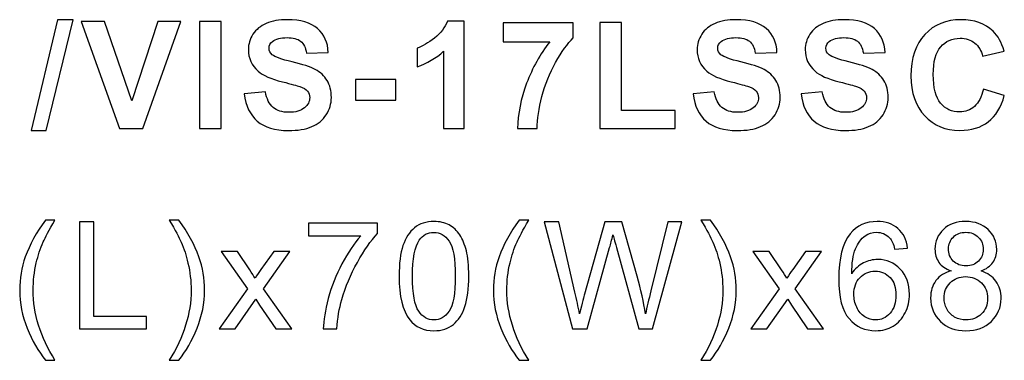
# Model space of a CAD drawing. Units: centimetres. Extents: x -232 to 75, y -95 to 95.
# Drawn here: x -2 to 10, y -48 to -44 of the extents above; entities that cross this region are included whole.
import ezdxf

# ---------------------------------------------------------------- set-up
doc = ezdxf.new("R2010")
doc.units = ezdxf.units.CM
doc.header["$MEASUREMENT"] = 0
doc.layers.add('layer 1', color=7, linetype='Continuous')

msp = doc.modelspace()

# ---------------------------------------------------------------- linework, layer by layer
at = {"layer": 'layer 1', "color": 250}
for points, knots in [([(-1.83189, -45.26041), (-1.83189, -45.26041), (-1.51792, -43.95513), (-1.51792, -43.95513), (-1.51792, -43.95513), (-1.51792, -43.95513), (-1.33623, -43.95513), (-1.33623, -43.95513), (-1.33623, -43.95513), (-1.33623, -43.95513), (-1.65197, -45.26041), (-1.65197, -45.26041), (-1.65197, -45.26041), (-1.65197, -45.26041), (-1.83189, -45.26041), (-1.83189, -45.26041)], [0, 0, 0, 0, 0.2, 0.2, 0.2, 0.2, 0.4, 0.4, 0.4, 0.4, 0.6, 0.6, 0.6, 0.6, 1, 1, 1, 1]), ([(-0.78843, -45.23924), (-0.78843, -45.23924), (-1.24028, -43.97629), (-1.24028, -43.97629), (-1.24028, -43.97629), (-1.24028, -43.97629), (-0.96394, -43.97629), (-0.96394, -43.97629), (-0.96394, -43.97629), (-0.96394, -43.97629), (-0.6432, -44.91116), (-0.6432, -44.91116), (-0.6432, -44.91116), (-0.6432, -44.91116), (-0.3354, -43.97629), (-0.3354, -43.97629), (-0.3354, -43.97629), (-0.3354, -43.97629), (-0.06377, -43.97629), (-0.06377, -43.97629), (-0.06377, -43.97629), (-0.06377, -43.97629), (-0.51297, -45.23924), (-0.51297, -45.23924), (-0.51297, -45.23924), (-0.51297, -45.23924), (-0.78843, -45.23924), (-0.78843, -45.23924)], [0, 0, 0, 0, 0.125, 0.125, 0.125, 0.125, 0.25, 0.25, 0.25, 0.25, 0.375, 0.375, 0.375, 0.375, 0.5, 0.5, 0.5, 0.5, 0.625, 0.625, 0.625, 0.625, 0.75, 0.75, 0.75, 0.75, 1, 1, 1, 1]), ([(0.15418, -45.23924), (0.15418, -45.23924), (0.15418, -43.97629), (0.15418, -43.97629), (0.15418, -43.97629), (0.15418, -43.97629), (0.40995, -43.97629), (0.40995, -43.97629), (0.40995, -43.97629), (0.40995, -43.97629), (0.40995, -45.23924), (0.40995, -45.23924), (0.40995, -45.23924), (0.40995, -45.23924), (0.15418, -45.23924), (0.15418, -45.23924)], [0, 0, 0, 0, 0.2, 0.2, 0.2, 0.2, 0.4, 0.4, 0.4, 0.4, 0.6, 0.6, 0.6, 0.6, 1, 1, 1, 1]), ([(0.68406, -44.83002), (0.68406, -44.83002), (0.93276, -44.80532), (0.93276, -44.80532), (0.93276, -44.80532), (0.94776, -44.88852), (0.97774, -44.94937), (1.02331, -44.98847), (1.02331, -44.98847), (1.06888, -45.02757), (1.13032, -45.04698), (1.20764, -45.04698), (1.20764, -45.04698), (1.28936, -45.04698), (1.3511, -45.02963), (1.39255, -44.99494), (1.39255, -44.99494), (1.434, -44.96025), (1.45488, -44.91968), (1.45488, -44.87323), (1.45488, -44.87323), (1.45488, -44.84325), (1.44606, -44.81796), (1.42871, -44.7968), (1.42871, -44.7968), (1.41137, -44.77592), (1.38079, -44.7577), (1.33728, -44.74241), (1.33728, -44.74241), (1.30759, -44.73183), (1.23998, -44.7136), (1.13414, -44.68714), (1.13414, -44.68714), (0.99803, -44.65304), (0.90248, -44.6113), (0.84751, -44.56161), (0.84751, -44.56161), (0.77019, -44.49194), (0.73168, -44.40698), (0.73168, -44.30673), (0.73168, -44.30673), (0.73168, -44.24235), (0.74991, -44.18179), (0.78607, -44.12564), (0.78607, -44.12564), (0.82252, -44.06949), (0.87485, -44.02686), (0.94335, -43.99746), (0.94335, -43.99746), (1.01185, -43.96806), (1.09416, -43.95336), (1.19117, -43.95336), (1.19117, -43.95336), (1.34904, -43.95336), (1.46811, -43.98835), (1.54777, -44.05861), (1.54777, -44.05861), (1.62774, -44.12887), (1.66948, -44.22236), (1.6736, -44.33966), (1.6736, -44.33966), (1.6736, -44.33966), (1.41783, -44.34848), (1.41783, -44.34848), (1.41783, -44.34848), (1.40696, -44.28321), (1.38373, -44.23647), (1.34816, -44.20795), (1.34816, -44.20795), (1.31259, -44.17944), (1.25908, -44.16503), (1.18794, -44.16503), (1.18794, -44.16503), (1.11445, -44.16503), (1.05682, -44.18032), (1.01537, -44.21089), (1.01537, -44.21089), (0.98862, -44.23059), (0.9751, -44.25675), (0.9751, -44.28968), (0.9751, -44.28968), (0.9751, -44.31967), (0.98774, -44.34524), (1.01302, -44.36641), (1.01302, -44.36641), (1.04507, -44.39375), (1.12297, -44.42197), (1.24674, -44.45137), (1.24674, -44.45137), (1.3705, -44.48047), (1.46193, -44.51105), (1.52102, -44.54221), (1.52102, -44.54221), (1.58041, -44.57367), (1.62686, -44.61629), (1.66037, -44.67068), (1.66037, -44.67068), (1.69388, -44.72507), (1.71064, -44.79209), (1.71064, -44.87176), (1.71064, -44.87176), (1.71064, -44.94408), (1.69065, -45.01199), (1.65037, -45.0752), (1.65037, -45.0752), (1.6101, -45.1384), (1.55336, -45.18544), (1.47986, -45.21602), (1.47986, -45.21602), (1.40637, -45.24688), (1.31465, -45.26217), (1.20499, -45.26217), (1.20499, -45.26217), (1.04536, -45.26217), (0.92277, -45.22542), (0.83722, -45.15163), (0.83722, -45.15163), (0.75167, -45.07814), (0.70081, -44.97083), (0.68406, -44.83002)], [0, 0, 0, 0, 0.03225806, 0.03225806, 0.03225806, 0.03225806, 0.06451613, 0.06451613, 0.06451613, 0.06451613, 0.09677419, 0.09677419, 0.09677419, 0.09677419, 0.12903226, 0.12903226, 0.12903226, 0.12903226, 0.16129032, 0.16129032, 0.16129032, 0.16129032, 0.19354839, 0.19354839, 0.19354839, 0.19354839, 0.22580645, 0.22580645, 0.22580645, 0.22580645, 0.25806452, 0.25806452, 0.25806452, 0.25806452, 0.29032258, 0.29032258, 0.29032258, 0.29032258, 0.32258065, 0.32258065, 0.32258065, 0.32258065, 0.35483871, 0.35483871, 0.35483871, 0.35483871, 0.38709677, 0.38709677, 0.38709677, 0.38709677, 0.41935484, 0.41935484, 0.41935484, 0.41935484, 0.4516129, 0.4516129, 0.4516129, 0.4516129, 0.48387097, 0.48387097, 0.48387097, 0.48387097, 0.51612903, 0.51612903, 0.51612903, 0.51612903, 0.5483871, 0.5483871, 0.5483871, 0.5483871, 0.58064516, 0.58064516, 0.58064516, 0.58064516, 0.61290323, 0.61290323, 0.61290323, 0.61290323, 0.64516129, 0.64516129, 0.64516129, 0.64516129, 0.67741935, 0.67741935, 0.67741935, 0.67741935, 0.70967742, 0.70967742, 0.70967742, 0.70967742, 0.74193548, 0.74193548, 0.74193548, 0.74193548, 0.77419355, 0.77419355, 0.77419355, 0.77419355, 0.80645161, 0.80645161, 0.80645161, 0.80645161, 0.83870968, 0.83870968, 0.83870968, 0.83870968, 0.87096774, 0.87096774, 0.87096774, 0.87096774, 0.90322581, 0.90322581, 0.90322581, 0.90322581, 0.93548387, 0.93548387, 0.93548387, 0.93548387, 1, 1, 1, 1]), ([(3.27544, -45.23924), (3.27544, -45.23924), (3.03379, -45.23924), (3.03379, -45.23924), (3.03379, -45.23924), (3.03379, -45.23924), (3.03379, -44.32496), (3.03379, -44.32496), (3.03379, -44.32496), (2.94559, -44.40786), (2.84152, -44.4693), (2.72158, -44.50899), (2.72158, -44.50899), (2.72158, -44.50899), (2.72158, -44.2885), (2.72158, -44.2885), (2.72158, -44.2885), (2.78478, -44.26792), (2.85328, -44.22883), (2.92707, -44.17091), (2.92707, -44.17091), (3.00115, -44.11329), (3.05172, -44.04597), (3.07935, -43.96924), (3.07935, -43.96924), (3.07935, -43.96924), (3.27544, -43.96924), (3.27544, -43.96924), (3.27544, -43.96924), (3.27544, -43.96924), (3.27544, -45.23924), (3.27544, -45.23924)], [0, 0, 0, 0, 0.11111111, 0.11111111, 0.11111111, 0.11111111, 0.22222222, 0.22222222, 0.22222222, 0.22222222, 0.33333333, 0.33333333, 0.33333333, 0.33333333, 0.44444444, 0.44444444, 0.44444444, 0.44444444, 0.55555556, 0.55555556, 0.55555556, 0.55555556, 0.66666667, 0.66666667, 0.66666667, 0.66666667, 0.77777778, 0.77777778, 0.77777778, 0.77777778, 1, 1, 1, 1]), ([(3.73534, -44.21618), (3.73534, -44.21618), (3.73534, -43.99217), (3.73534, -43.99217), (3.73534, -43.99217), (3.73534, -43.99217), (4.56437, -43.99217), (4.56437, -43.99217), (4.56437, -43.99217), (4.56437, -43.99217), (4.56437, -44.16856), (4.56437, -44.16856), (4.56437, -44.16856), (4.49587, -44.23588), (4.42649, -44.33231), (4.35564, -44.45813), (4.35564, -44.45813), (4.28509, -44.58395), (4.231, -44.71772), (4.19395, -44.85942), (4.19395, -44.85942), (4.15691, -45.00111), (4.13869, -45.12782), (4.13927, -45.23924), (4.13927, -45.23924), (4.13927, -45.23924), (3.90644, -45.23924), (3.90644, -45.23924), (3.90644, -45.23924), (3.91056, -45.06432), (3.94642, -44.88587), (4.01433, -44.7039), (4.01433, -44.7039), (4.08254, -44.52222), (4.17308, -44.35935), (4.28685, -44.21618), (4.28685, -44.21618), (4.28685, -44.21618), (3.73534, -44.21618), (3.73534, -44.21618)], [0, 0, 0, 0, 0.09090909, 0.09090909, 0.09090909, 0.09090909, 0.18181818, 0.18181818, 0.18181818, 0.18181818, 0.27272727, 0.27272727, 0.27272727, 0.27272727, 0.36363636, 0.36363636, 0.36363636, 0.36363636, 0.45454545, 0.45454545, 0.45454545, 0.45454545, 0.54545455, 0.54545455, 0.54545455, 0.54545455, 0.63636364, 0.63636364, 0.63636364, 0.63636364, 0.72727273, 0.72727273, 0.72727273, 0.72727273, 0.81818182, 0.81818182, 0.81818182, 0.81818182, 1, 1, 1, 1]), ([(4.87611, -45.23924), (4.87611, -45.23924), (4.87611, -43.98688), (4.87611, -43.98688), (4.87611, -43.98688), (4.87611, -43.98688), (5.13187, -43.98688), (5.13187, -43.98688), (5.13187, -43.98688), (5.13187, -43.98688), (5.13187, -45.02581), (5.13187, -45.02581), (5.13187, -45.02581), (5.13187, -45.02581), (5.76511, -45.02581), (5.76511, -45.02581), (5.76511, -45.02581), (5.76511, -45.02581), (5.76511, -45.23924), (5.76511, -45.23924), (5.76511, -45.23924), (5.76511, -45.23924), (4.87611, -45.23924), (4.87611, -45.23924)], [0, 0, 0, 0, 0.14285714, 0.14285714, 0.14285714, 0.14285714, 0.28571429, 0.28571429, 0.28571429, 0.28571429, 0.42857143, 0.42857143, 0.42857143, 0.42857143, 0.57142857, 0.57142857, 0.57142857, 0.57142857, 0.71428571, 0.71428571, 0.71428571, 0.71428571, 1, 1, 1, 1]), ([(5.97748, -44.83002), (5.97748, -44.83002), (6.22618, -44.80532), (6.22618, -44.80532), (6.22618, -44.80532), (6.24118, -44.88852), (6.27116, -44.94937), (6.31673, -44.98847), (6.31673, -44.98847), (6.3623, -45.02757), (6.42374, -45.04698), (6.50106, -45.04698), (6.50106, -45.04698), (6.58278, -45.04698), (6.64452, -45.02963), (6.68597, -44.99494), (6.68597, -44.99494), (6.72742, -44.96025), (6.7483, -44.91968), (6.7483, -44.87323), (6.7483, -44.87323), (6.7483, -44.84325), (6.73948, -44.81796), (6.72213, -44.7968), (6.72213, -44.7968), (6.70479, -44.77592), (6.67421, -44.7577), (6.6307, -44.74241), (6.6307, -44.74241), (6.60101, -44.73183), (6.5334, -44.7136), (6.42756, -44.68714), (6.42756, -44.68714), (6.29145, -44.65304), (6.1959, -44.6113), (6.14093, -44.56161), (6.14093, -44.56161), (6.06361, -44.49194), (6.0251, -44.40698), (6.0251, -44.30673), (6.0251, -44.30673), (6.0251, -44.24235), (6.04333, -44.18179), (6.07949, -44.12564), (6.07949, -44.12564), (6.11594, -44.06949), (6.16827, -44.02686), (6.23677, -43.99746), (6.23677, -43.99746), (6.30527, -43.96806), (6.38758, -43.95336), (6.48459, -43.95336), (6.48459, -43.95336), (6.64246, -43.95336), (6.76153, -43.98835), (6.84119, -44.05861), (6.84119, -44.05861), (6.92116, -44.12887), (6.9629, -44.22236), (6.96702, -44.33966), (6.96702, -44.33966), (6.96702, -44.33966), (6.71125, -44.34848), (6.71125, -44.34848), (6.71125, -44.34848), (6.70038, -44.28321), (6.67715, -44.23647), (6.64158, -44.20795), (6.64158, -44.20795), (6.60601, -44.17944), (6.5525, -44.16503), (6.48136, -44.16503), (6.48136, -44.16503), (6.40787, -44.16503), (6.35024, -44.18032), (6.30879, -44.21089), (6.30879, -44.21089), (6.28204, -44.23059), (6.26852, -44.25675), (6.26852, -44.28968), (6.26852, -44.28968), (6.26852, -44.31967), (6.28116, -44.34524), (6.30644, -44.36641), (6.30644, -44.36641), (6.33849, -44.39375), (6.41639, -44.42197), (6.54016, -44.45137), (6.54016, -44.45137), (6.66392, -44.48047), (6.75535, -44.51105), (6.81444, -44.54221), (6.81444, -44.54221), (6.87383, -44.57367), (6.92028, -44.61629), (6.95379, -44.67068), (6.95379, -44.67068), (6.9873, -44.72507), (7.00406, -44.79209), (7.00406, -44.87176), (7.00406, -44.87176), (7.00406, -44.94408), (6.98407, -45.01199), (6.94379, -45.0752), (6.94379, -45.0752), (6.90352, -45.1384), (6.84678, -45.18544), (6.77328, -45.21602), (6.77328, -45.21602), (6.69979, -45.24688), (6.60807, -45.26217), (6.49841, -45.26217), (6.49841, -45.26217), (6.33878, -45.26217), (6.21619, -45.22542), (6.13064, -45.15163), (6.13064, -45.15163), (6.04509, -45.07814), (5.99423, -44.97083), (5.97748, -44.83002)], [0, 0, 0, 0, 0.03225806, 0.03225806, 0.03225806, 0.03225806, 0.06451613, 0.06451613, 0.06451613, 0.06451613, 0.09677419, 0.09677419, 0.09677419, 0.09677419, 0.12903226, 0.12903226, 0.12903226, 0.12903226, 0.16129032, 0.16129032, 0.16129032, 0.16129032, 0.19354839, 0.19354839, 0.19354839, 0.19354839, 0.22580645, 0.22580645, 0.22580645, 0.22580645, 0.25806452, 0.25806452, 0.25806452, 0.25806452, 0.29032258, 0.29032258, 0.29032258, 0.29032258, 0.32258065, 0.32258065, 0.32258065, 0.32258065, 0.35483871, 0.35483871, 0.35483871, 0.35483871, 0.38709677, 0.38709677, 0.38709677, 0.38709677, 0.41935484, 0.41935484, 0.41935484, 0.41935484, 0.4516129, 0.4516129, 0.4516129, 0.4516129, 0.48387097, 0.48387097, 0.48387097, 0.48387097, 0.51612903, 0.51612903, 0.51612903, 0.51612903, 0.5483871, 0.5483871, 0.5483871, 0.5483871, 0.58064516, 0.58064516, 0.58064516, 0.58064516, 0.61290323, 0.61290323, 0.61290323, 0.61290323, 0.64516129, 0.64516129, 0.64516129, 0.64516129, 0.67741935, 0.67741935, 0.67741935, 0.67741935, 0.70967742, 0.70967742, 0.70967742, 0.70967742, 0.74193548, 0.74193548, 0.74193548, 0.74193548, 0.77419355, 0.77419355, 0.77419355, 0.77419355, 0.80645161, 0.80645161, 0.80645161, 0.80645161, 0.83870968, 0.83870968, 0.83870968, 0.83870968, 0.87096774, 0.87096774, 0.87096774, 0.87096774, 0.90322581, 0.90322581, 0.90322581, 0.90322581, 0.93548387, 0.93548387, 0.93548387, 0.93548387, 1, 1, 1, 1]), ([(7.252, -44.83002), (7.252, -44.83002), (7.5007, -44.80532), (7.5007, -44.80532), (7.5007, -44.80532), (7.5157, -44.88852), (7.54568, -44.94937), (7.59125, -44.98847), (7.59125, -44.98847), (7.63682, -45.02757), (7.69826, -45.04698), (7.77558, -45.04698), (7.77558, -45.04698), (7.8573, -45.04698), (7.91904, -45.02963), (7.96049, -44.99494), (7.96049, -44.99494), (8.00194, -44.96025), (8.02282, -44.91968), (8.02282, -44.87323), (8.02282, -44.87323), (8.02282, -44.84325), (8.014, -44.81796), (7.99665, -44.7968), (7.99665, -44.7968), (7.97931, -44.77592), (7.94873, -44.7577), (7.90522, -44.74241), (7.90522, -44.74241), (7.87553, -44.73183), (7.80792, -44.7136), (7.70208, -44.68714), (7.70208, -44.68714), (7.56597, -44.65304), (7.47042, -44.6113), (7.41545, -44.56161), (7.41545, -44.56161), (7.33813, -44.49194), (7.29962, -44.40698), (7.29962, -44.30673), (7.29962, -44.30673), (7.29962, -44.24235), (7.31785, -44.18179), (7.35401, -44.12564), (7.35401, -44.12564), (7.39046, -44.06949), (7.44279, -44.02686), (7.51129, -43.99746), (7.51129, -43.99746), (7.57979, -43.96806), (7.6621, -43.95336), (7.75911, -43.95336), (7.75911, -43.95336), (7.91698, -43.95336), (8.03605, -43.98835), (8.11571, -44.05861), (8.11571, -44.05861), (8.19568, -44.12887), (8.23742, -44.22236), (8.24154, -44.33966), (8.24154, -44.33966), (8.24154, -44.33966), (7.98577, -44.34848), (7.98577, -44.34848), (7.98577, -44.34848), (7.9749, -44.28321), (7.95167, -44.23647), (7.9161, -44.20795), (7.9161, -44.20795), (7.88053, -44.17944), (7.82702, -44.16503), (7.75588, -44.16503), (7.75588, -44.16503), (7.68239, -44.16503), (7.62476, -44.18032), (7.58331, -44.21089), (7.58331, -44.21089), (7.55656, -44.23059), (7.54304, -44.25675), (7.54304, -44.28968), (7.54304, -44.28968), (7.54304, -44.31967), (7.55568, -44.34524), (7.58096, -44.36641), (7.58096, -44.36641), (7.61301, -44.39375), (7.69091, -44.42197), (7.81468, -44.45137), (7.81468, -44.45137), (7.93844, -44.48047), (8.02987, -44.51105), (8.08896, -44.54221), (8.08896, -44.54221), (8.14835, -44.57367), (8.1948, -44.61629), (8.22831, -44.67068), (8.22831, -44.67068), (8.26182, -44.72507), (8.27858, -44.79209), (8.27858, -44.87176), (8.27858, -44.87176), (8.27858, -44.94408), (8.25859, -45.01199), (8.21831, -45.0752), (8.21831, -45.0752), (8.17804, -45.1384), (8.1213, -45.18544), (8.0478, -45.21602), (8.0478, -45.21602), (7.97431, -45.24688), (7.88259, -45.26217), (7.77293, -45.26217), (7.77293, -45.26217), (7.6133, -45.26217), (7.49071, -45.22542), (7.40516, -45.15163), (7.40516, -45.15163), (7.31961, -45.07814), (7.26875, -44.97083), (7.252, -44.83002)], [0, 0, 0, 0, 0.03225806, 0.03225806, 0.03225806, 0.03225806, 0.06451613, 0.06451613, 0.06451613, 0.06451613, 0.09677419, 0.09677419, 0.09677419, 0.09677419, 0.12903226, 0.12903226, 0.12903226, 0.12903226, 0.16129032, 0.16129032, 0.16129032, 0.16129032, 0.19354839, 0.19354839, 0.19354839, 0.19354839, 0.22580645, 0.22580645, 0.22580645, 0.22580645, 0.25806452, 0.25806452, 0.25806452, 0.25806452, 0.29032258, 0.29032258, 0.29032258, 0.29032258, 0.32258065, 0.32258065, 0.32258065, 0.32258065, 0.35483871, 0.35483871, 0.35483871, 0.35483871, 0.38709677, 0.38709677, 0.38709677, 0.38709677, 0.41935484, 0.41935484, 0.41935484, 0.41935484, 0.4516129, 0.4516129, 0.4516129, 0.4516129, 0.48387097, 0.48387097, 0.48387097, 0.48387097, 0.51612903, 0.51612903, 0.51612903, 0.51612903, 0.5483871, 0.5483871, 0.5483871, 0.5483871, 0.58064516, 0.58064516, 0.58064516, 0.58064516, 0.61290323, 0.61290323, 0.61290323, 0.61290323, 0.64516129, 0.64516129, 0.64516129, 0.64516129, 0.67741935, 0.67741935, 0.67741935, 0.67741935, 0.70967742, 0.70967742, 0.70967742, 0.70967742, 0.74193548, 0.74193548, 0.74193548, 0.74193548, 0.77419355, 0.77419355, 0.77419355, 0.77419355, 0.80645161, 0.80645161, 0.80645161, 0.80645161, 0.83870968, 0.83870968, 0.83870968, 0.83870968, 0.87096774, 0.87096774, 0.87096774, 0.87096774, 0.90322581, 0.90322581, 0.90322581, 0.90322581, 0.93548387, 0.93548387, 0.93548387, 0.93548387, 1, 1, 1, 1]), ([(9.40141, -44.77357), (9.40141, -44.77357), (9.64835, -44.84942), (9.64835, -44.84942), (9.64835, -44.84942), (9.61043, -44.98847), (9.54722, -45.09166), (9.45903, -45.15928), (9.45903, -45.15928), (9.37083, -45.2266), (9.25912, -45.26041), (9.12359, -45.26041), (9.12359, -45.26041), (8.95573, -45.26041), (8.81785, -45.20308), (8.70967, -45.08843), (8.70967, -45.08843), (8.60178, -44.97377), (8.54768, -44.81708), (8.54768, -44.61806), (8.54768, -44.61806), (8.54768, -44.40786), (8.60207, -44.24441), (8.71055, -44.12799), (8.71055, -44.12799), (8.81903, -44.01157), (8.9619, -43.95336), (9.13888, -43.95336), (9.13888, -43.95336), (9.29351, -43.95336), (9.41904, -43.99923), (9.51547, -44.09065), (9.51547, -44.09065), (9.57309, -44.14475), (9.61601, -44.22236), (9.64482, -44.32378), (9.64482, -44.32378), (9.64482, -44.32378), (9.39259, -44.38375), (9.39259, -44.38375), (9.39259, -44.38375), (9.37759, -44.31849), (9.34643, -44.26675), (9.2991, -44.22883), (9.2991, -44.22883), (9.25147, -44.1909), (9.19385, -44.17209), (9.12624, -44.17209), (9.12624, -44.17209), (9.03246, -44.17209), (8.95632, -44.2056), (8.89811, -44.27292), (8.89811, -44.27292), (8.83961, -44.33995), (8.8105, -44.44872), (8.8105, -44.59924), (8.8105, -44.59924), (8.8105, -44.75858), (8.83931, -44.87235), (8.89664, -44.93997), (8.89664, -44.93997), (8.95426, -45.00788), (9.02893, -45.04168), (9.12095, -45.04168), (9.12095, -45.04168), (9.18886, -45.04168), (9.24736, -45.02022), (9.29616, -44.97701), (9.29616, -44.97701), (9.34496, -44.93379), (9.38024, -44.86618), (9.40141, -44.77357)], [0, 0, 0, 0, 0.05263158, 0.05263158, 0.05263158, 0.05263158, 0.10526316, 0.10526316, 0.10526316, 0.10526316, 0.15789474, 0.15789474, 0.15789474, 0.15789474, 0.21052632, 0.21052632, 0.21052632, 0.21052632, 0.26315789, 0.26315789, 0.26315789, 0.26315789, 0.31578947, 0.31578947, 0.31578947, 0.31578947, 0.36842105, 0.36842105, 0.36842105, 0.36842105, 0.42105263, 0.42105263, 0.42105263, 0.42105263, 0.47368421, 0.47368421, 0.47368421, 0.47368421, 0.52631579, 0.52631579, 0.52631579, 0.52631579, 0.57894737, 0.57894737, 0.57894737, 0.57894737, 0.63157895, 0.63157895, 0.63157895, 0.63157895, 0.68421053, 0.68421053, 0.68421053, 0.68421053, 0.73684211, 0.73684211, 0.73684211, 0.73684211, 0.78947368, 0.78947368, 0.78947368, 0.78947368, 0.84210526, 0.84210526, 0.84210526, 0.84210526, 0.89473684, 0.89473684, 0.89473684, 0.89473684, 1, 1, 1, 1]), ([(1.99562, -44.90234), (1.99562, -44.90234), (1.99562, -44.66068), (1.99562, -44.66068), (1.99562, -44.66068), (1.99562, -44.66068), (2.47187, -44.66068), (2.47187, -44.66068), (2.47187, -44.66068), (2.47187, -44.66068), (2.47187, -44.90234), (2.47187, -44.90234), (2.47187, -44.90234), (2.47187, -44.90234), (1.99562, -44.90234), (1.99562, -44.90234)], [0, 0, 0, 0, 0.2, 0.2, 0.2, 0.2, 0.4, 0.4, 0.4, 0.4, 0.6, 0.6, 0.6, 0.6, 1, 1, 1, 1]), ([(-1.66047, -47.97433), (-1.74572, -47.86644), (-1.81804, -47.74032), (-1.87713, -47.59568), (-1.87713, -47.59568), (-1.93622, -47.45104), (-1.96562, -47.30111), (-1.96562, -47.14618), (-1.96562, -47.14618), (-1.96562, -47.00948), (-1.94357, -46.87866), (-1.89948, -46.75372), (-1.89948, -46.75372), (-1.84774, -46.60849), (-1.76807, -46.46385), (-1.66047, -46.3198), (-1.66047, -46.3198), (-1.66047, -46.3198), (-1.54934, -46.3198), (-1.54934, -46.3198), (-1.54934, -46.3198), (-1.61872, -46.43915), (-1.66488, -46.52441), (-1.68722, -46.57556), (-1.68722, -46.57556), (-1.72221, -46.65464), (-1.74984, -46.73725), (-1.76983, -46.82339), (-1.76983, -46.82339), (-1.79453, -46.93069), (-1.80687, -47.03858), (-1.80687, -47.14706), (-1.80687, -47.14706), (-1.80687, -47.42311), (-1.72103, -47.69887), (-1.54934, -47.97433), (-1.54934, -47.97433), (-1.54934, -47.97433), (-1.66047, -47.97433), (-1.66047, -47.97433)], [0, 0, 0, 0, 0.09090909, 0.09090909, 0.09090909, 0.09090909, 0.18181818, 0.18181818, 0.18181818, 0.18181818, 0.27272727, 0.27272727, 0.27272727, 0.27272727, 0.36363636, 0.36363636, 0.36363636, 0.36363636, 0.45454545, 0.45454545, 0.45454545, 0.45454545, 0.54545455, 0.54545455, 0.54545455, 0.54545455, 0.63636364, 0.63636364, 0.63636364, 0.63636364, 0.72727273, 0.72727273, 0.72727273, 0.72727273, 0.81818182, 0.81818182, 0.81818182, 0.81818182, 1, 1, 1, 1]), ([(-0.09008, -47.97433), (-0.09008, -47.97433), (-0.2012, -47.97433), (-0.2012, -47.97433), (-0.2012, -47.97433), (-0.02952, -47.69887), (0.05633, -47.42311), (0.05633, -47.14706), (0.05633, -47.14706), (0.05633, -47.03917), (0.04398, -46.93216), (0.01928, -46.82603), (0.01928, -46.82603), (-0.00012, -46.7399), (-0.02746, -46.65729), (-0.06244, -46.57791), (-0.06244, -46.57791), (-0.08479, -46.52647), (-0.13124, -46.44033), (-0.2012, -46.3198), (-0.2012, -46.3198), (-0.2012, -46.3198), (-0.09008, -46.3198), (-0.09008, -46.3198), (-0.09008, -46.3198), (0.01752, -46.46385), (0.09719, -46.60849), (0.14893, -46.75372), (0.14893, -46.75372), (0.19303, -46.87866), (0.21508, -47.00948), (0.21508, -47.14618), (0.21508, -47.14618), (0.21508, -47.30111), (0.18538, -47.45104), (0.126, -47.59568), (0.126, -47.59568), (0.06691, -47.74032), (-0.00512, -47.86644), (-0.09008, -47.97433)], [0, 0, 0, 0, 0.09090909, 0.09090909, 0.09090909, 0.09090909, 0.18181818, 0.18181818, 0.18181818, 0.18181818, 0.27272727, 0.27272727, 0.27272727, 0.27272727, 0.36363636, 0.36363636, 0.36363636, 0.36363636, 0.45454545, 0.45454545, 0.45454545, 0.45454545, 0.54545455, 0.54545455, 0.54545455, 0.54545455, 0.63636364, 0.63636364, 0.63636364, 0.63636364, 0.72727273, 0.72727273, 0.72727273, 0.72727273, 0.81818182, 0.81818182, 0.81818182, 0.81818182, 1, 1, 1, 1]), ([(2.50966, -46.98067), (2.50966, -46.83162), (2.52495, -46.71109), (2.55552, -46.61995), (2.55552, -46.61995), (2.58639, -46.52853), (2.63196, -46.45826), (2.69252, -46.40917), (2.69252, -46.40917), (2.75279, -46.36007), (2.82893, -46.33567), (2.92065, -46.33567), (2.92065, -46.33567), (2.98827, -46.33567), (3.04765, -46.3492), (3.0991, -46.37654), (3.0991, -46.37654), (3.15025, -46.40388), (3.19258, -46.44327), (3.22551, -46.49472), (3.22551, -46.49472), (3.25843, -46.54587), (3.28431, -46.60849), (3.30312, -46.68228), (3.30312, -46.68228), (3.32223, -46.75607), (3.33164, -46.85573), (3.33164, -46.98067), (3.33164, -46.98067), (3.33164, -47.12884), (3.31635, -47.24878), (3.28607, -47.33991), (3.28607, -47.33991), (3.25579, -47.43134), (3.21022, -47.5016), (3.14966, -47.55099), (3.14966, -47.55099), (3.0894, -47.60038), (3.01296, -47.62508), (2.92065, -47.62508), (2.92065, -47.62508), (2.79924, -47.62508), (2.70369, -47.58186), (2.63431, -47.49514), (2.63431, -47.49514), (2.55111, -47.3893), (2.50966, -47.21791), (2.50966, -46.98067)], [0, 0, 0, 0, 0.07692308, 0.07692308, 0.07692308, 0.07692308, 0.15384615, 0.15384615, 0.15384615, 0.15384615, 0.23076923, 0.23076923, 0.23076923, 0.23076923, 0.30769231, 0.30769231, 0.30769231, 0.30769231, 0.38461538, 0.38461538, 0.38461538, 0.38461538, 0.46153846, 0.46153846, 0.46153846, 0.46153846, 0.53846154, 0.53846154, 0.53846154, 0.53846154, 0.61538462, 0.61538462, 0.61538462, 0.61538462, 0.69230769, 0.69230769, 0.69230769, 0.69230769, 0.76923077, 0.76923077, 0.76923077, 0.76923077, 0.84615385, 0.84615385, 0.84615385, 0.84615385, 1, 1, 1, 1]), ([(3.92736, -47.97433), (3.84211, -47.86644), (3.76979, -47.74032), (3.7107, -47.59568), (3.7107, -47.59568), (3.65161, -47.45104), (3.62221, -47.30111), (3.62221, -47.14618), (3.62221, -47.14618), (3.62221, -47.00948), (3.64426, -46.87866), (3.68835, -46.75372), (3.68835, -46.75372), (3.74009, -46.60849), (3.81976, -46.46385), (3.92736, -46.3198), (3.92736, -46.3198), (3.92736, -46.3198), (4.03849, -46.3198), (4.03849, -46.3198), (4.03849, -46.3198), (3.96911, -46.43915), (3.92295, -46.52441), (3.90061, -46.57556), (3.90061, -46.57556), (3.86562, -46.65464), (3.83799, -46.73725), (3.818, -46.82339), (3.818, -46.82339), (3.7933, -46.93069), (3.78096, -47.03858), (3.78096, -47.14706), (3.78096, -47.14706), (3.78096, -47.42311), (3.8668, -47.69887), (4.03849, -47.97433), (4.03849, -47.97433), (4.03849, -47.97433), (3.92736, -47.97433), (3.92736, -47.97433)], [0, 0, 0, 0, 0.09090909, 0.09090909, 0.09090909, 0.09090909, 0.18181818, 0.18181818, 0.18181818, 0.18181818, 0.27272727, 0.27272727, 0.27272727, 0.27272727, 0.36363636, 0.36363636, 0.36363636, 0.36363636, 0.45454545, 0.45454545, 0.45454545, 0.45454545, 0.54545455, 0.54545455, 0.54545455, 0.54545455, 0.63636364, 0.63636364, 0.63636364, 0.63636364, 0.72727273, 0.72727273, 0.72727273, 0.72727273, 0.81818182, 0.81818182, 0.81818182, 0.81818182, 1, 1, 1, 1]), ([(6.18155, -47.97433), (6.18155, -47.97433), (6.07043, -47.97433), (6.07043, -47.97433), (6.07043, -47.97433), (6.24211, -47.69887), (6.32796, -47.42311), (6.32796, -47.14706), (6.32796, -47.14706), (6.32796, -47.03917), (6.31561, -46.93216), (6.29091, -46.82603), (6.29091, -46.82603), (6.27151, -46.7399), (6.24417, -46.65729), (6.20919, -46.57791), (6.20919, -46.57791), (6.18684, -46.52647), (6.14039, -46.44033), (6.07043, -46.3198), (6.07043, -46.3198), (6.07043, -46.3198), (6.18155, -46.3198), (6.18155, -46.3198), (6.18155, -46.3198), (6.28915, -46.46385), (6.36882, -46.60849), (6.42056, -46.75372), (6.42056, -46.75372), (6.46466, -46.87866), (6.48671, -47.00948), (6.48671, -47.14618), (6.48671, -47.14618), (6.48671, -47.30111), (6.45701, -47.45104), (6.39763, -47.59568), (6.39763, -47.59568), (6.33854, -47.74032), (6.26651, -47.86644), (6.18155, -47.97433)], [0, 0, 0, 0, 0.09090909, 0.09090909, 0.09090909, 0.09090909, 0.18181818, 0.18181818, 0.18181818, 0.18181818, 0.27272727, 0.27272727, 0.27272727, 0.27272727, 0.36363636, 0.36363636, 0.36363636, 0.36363636, 0.45454545, 0.45454545, 0.45454545, 0.45454545, 0.54545455, 0.54545455, 0.54545455, 0.54545455, 0.63636364, 0.63636364, 0.63636364, 0.63636364, 0.72727273, 0.72727273, 0.72727273, 0.72727273, 0.81818182, 0.81818182, 0.81818182, 0.81818182, 1, 1, 1, 1]), ([(8.50836, -46.64965), (8.50836, -46.64965), (8.3549, -46.66199), (8.3549, -46.66199), (8.3549, -46.66199), (8.34109, -46.60114), (8.32139, -46.55675), (8.29581, -46.52911), (8.29581, -46.52911), (8.25377, -46.48472), (8.20174, -46.46267), (8.14, -46.46267), (8.14, -46.46267), (8.09032, -46.46267), (8.04622, -46.47649), (8.0083, -46.50412), (8.0083, -46.50412), (7.9595, -46.5397), (7.92128, -46.59144), (7.89276, -46.65964), (7.89276, -46.65964), (7.86454, -46.72814), (7.84984, -46.82545), (7.84867, -46.95156), (7.84867, -46.95156), (7.886, -46.89483), (7.93186, -46.85249), (7.98596, -46.82515), (7.98596, -46.82515), (8.04005, -46.79752), (8.09649, -46.7837), (8.15588, -46.7837), (8.15588, -46.7837), (8.25936, -46.7837), (8.34755, -46.82192), (8.42046, -46.89806), (8.42046, -46.89806), (8.49307, -46.9742), (8.52953, -47.07239), (8.52953, -47.19322), (8.52953, -47.19322), (8.52953, -47.27259), (8.51248, -47.34609), (8.47837, -47.41429), (8.47837, -47.41429), (8.44398, -47.4825), (8.39724, -47.53453), (8.33726, -47.57069), (8.33726, -47.57069), (8.27759, -47.60685), (8.20968, -47.62508), (8.13383, -47.62508), (8.13383, -47.62508), (8.00477, -47.62508), (7.89923, -47.57745), (7.8175, -47.4825), (7.8175, -47.4825), (7.73607, -47.38754), (7.69521, -47.23085), (7.69521, -47.01271), (7.69521, -47.01271), (7.69521, -46.76871), (7.74048, -46.59114), (7.83073, -46.48031), (7.83073, -46.48031), (7.90952, -46.38389), (8.01565, -46.33567), (8.14941, -46.33567), (8.14941, -46.33567), (8.24878, -46.33567), (8.3305, -46.3636), (8.394, -46.41916), (8.394, -46.41916), (8.4575, -46.47473), (8.49572, -46.55146), (8.50836, -46.64965)], [0, 0, 0, 0, 0.05, 0.05, 0.05, 0.05, 0.1, 0.1, 0.1, 0.1, 0.15, 0.15, 0.15, 0.15, 0.2, 0.2, 0.2, 0.2, 0.25, 0.25, 0.25, 0.25, 0.3, 0.3, 0.3, 0.3, 0.35, 0.35, 0.35, 0.35, 0.4, 0.4, 0.4, 0.4, 0.45, 0.45, 0.45, 0.45, 0.5, 0.5, 0.5, 0.5, 0.55, 0.55, 0.55, 0.55, 0.6, 0.6, 0.6, 0.6, 0.65, 0.65, 0.65, 0.65, 0.7, 0.7, 0.7, 0.7, 0.75, 0.75, 0.75, 0.75, 0.8, 0.8, 0.8, 0.8, 0.85, 0.85, 0.85, 0.85, 0.9, 0.9, 0.9, 0.9, 1, 1, 1, 1]), ([(9.0203, -46.91923), (8.95592, -46.89571), (8.90829, -46.8619), (8.87713, -46.81839), (8.87713, -46.81839), (8.84626, -46.77459), (8.83068, -46.72226), (8.83068, -46.6614), (8.83068, -46.6614), (8.83068, -46.56939), (8.86361, -46.49237), (8.92946, -46.42975), (8.92946, -46.42975), (8.99561, -46.36713), (9.08321, -46.33567), (9.19287, -46.33567), (9.19287, -46.33567), (9.30282, -46.33567), (9.3916, -46.36772), (9.45863, -46.43181), (9.45863, -46.43181), (9.52565, -46.49589), (9.55917, -46.5738), (9.55917, -46.66581), (9.55917, -46.66581), (9.55917, -46.72432), (9.54388, -46.77547), (9.51331, -46.81868), (9.51331, -46.81868), (9.48273, -46.86219), (9.43628, -46.89571), (9.37367, -46.91923), (9.37367, -46.91923), (9.45098, -46.94451), (9.50949, -46.98508), (9.54976, -47.04152), (9.54976, -47.04152), (9.59004, -47.09767), (9.61032, -47.1647), (9.61032, -47.2429), (9.61032, -47.2429), (9.61032, -47.35079), (9.5721, -47.44134), (9.49596, -47.51483), (9.49596, -47.51483), (9.41953, -47.58833), (9.31928, -47.62508), (9.19493, -47.62508), (9.19493, -47.62508), (9.07057, -47.62508), (8.97032, -47.58833), (8.89389, -47.51454), (8.89389, -47.51454), (8.81775, -47.44075), (8.77953, -47.34873), (8.77953, -47.23849), (8.77953, -47.23849), (8.77953, -47.15647), (8.8004, -47.08768), (8.84215, -47.03241), (8.84215, -47.03241), (8.88389, -46.97685), (8.94328, -46.93922), (9.0203, -46.91923)], [0, 0, 0, 0, 0.05882353, 0.05882353, 0.05882353, 0.05882353, 0.11764706, 0.11764706, 0.11764706, 0.11764706, 0.17647059, 0.17647059, 0.17647059, 0.17647059, 0.23529412, 0.23529412, 0.23529412, 0.23529412, 0.29411765, 0.29411765, 0.29411765, 0.29411765, 0.35294118, 0.35294118, 0.35294118, 0.35294118, 0.41176471, 0.41176471, 0.41176471, 0.41176471, 0.47058824, 0.47058824, 0.47058824, 0.47058824, 0.52941176, 0.52941176, 0.52941176, 0.52941176, 0.58823529, 0.58823529, 0.58823529, 0.58823529, 0.64705882, 0.64705882, 0.64705882, 0.64705882, 0.70588235, 0.70588235, 0.70588235, 0.70588235, 0.76470588, 0.76470588, 0.76470588, 0.76470588, 0.82352941, 0.82352941, 0.82352941, 0.82352941, 0.88235294, 0.88235294, 0.88235294, 0.88235294, 1, 1, 1, 1]), ([(-1.25907, -47.60391), (-1.25907, -47.60391), (-1.25907, -46.34096), (-1.25907, -46.34096), (-1.25907, -46.34096), (-1.25907, -46.34096), (-1.0915, -46.34096), (-1.0915, -46.34096), (-1.0915, -46.34096), (-1.0915, -46.34096), (-1.0915, -47.45574), (-1.0915, -47.45574), (-1.0915, -47.45574), (-1.0915, -47.45574), (-0.47061, -47.45574), (-0.47061, -47.45574), (-0.47061, -47.45574), (-0.47061, -47.45574), (-0.47061, -47.60391), (-0.47061, -47.60391), (-0.47061, -47.60391), (-0.47061, -47.60391), (-1.25907, -47.60391), (-1.25907, -47.60391)], [0, 0, 0, 0, 0.14285714, 0.14285714, 0.14285714, 0.14285714, 0.28571429, 0.28571429, 0.28571429, 0.28571429, 0.42857143, 0.42857143, 0.42857143, 0.42857143, 0.57142857, 0.57142857, 0.57142857, 0.57142857, 0.71428571, 0.71428571, 0.71428571, 0.71428571, 1, 1, 1, 1]), ([(1.43945, -46.50501), (1.43945, -46.50501), (1.43945, -46.35684), (1.43945, -46.35684), (1.43945, -46.35684), (1.43945, -46.35684), (2.25613, -46.35684), (2.25613, -46.35684), (2.25613, -46.35684), (2.25613, -46.35684), (2.25613, -46.47678), (2.25613, -46.47678), (2.25613, -46.47678), (2.17588, -46.56233), (2.09591, -46.6761), (2.01713, -46.8181), (2.01713, -46.8181), (1.93805, -46.96009), (1.87719, -47.1062), (1.83398, -47.25642), (1.83398, -47.25642), (1.80311, -47.36196), (1.78312, -47.47809), (1.77459, -47.60391), (1.77459, -47.60391), (1.77459, -47.60391), (1.61584, -47.60391), (1.61584, -47.60391), (1.61584, -47.60391), (1.61761, -47.50454), (1.63701, -47.38431), (1.67434, -47.24349), (1.67434, -47.24349), (1.71168, -47.10238), (1.76489, -46.96656), (1.83456, -46.83574), (1.83456, -46.83574), (1.90424, -46.70491), (1.97832, -46.59467), (2.05681, -46.50501), (2.05681, -46.50501), (2.05681, -46.50501), (1.43945, -46.50501), (1.43945, -46.50501)], [0, 0, 0, 0, 0.08333333, 0.08333333, 0.08333333, 0.08333333, 0.16666667, 0.16666667, 0.16666667, 0.16666667, 0.25, 0.25, 0.25, 0.25, 0.33333333, 0.33333333, 0.33333333, 0.33333333, 0.41666667, 0.41666667, 0.41666667, 0.41666667, 0.5, 0.5, 0.5, 0.5, 0.58333333, 0.58333333, 0.58333333, 0.58333333, 0.66666667, 0.66666667, 0.66666667, 0.66666667, 0.75, 0.75, 0.75, 0.75, 0.83333333, 0.83333333, 0.83333333, 0.83333333, 1, 1, 1, 1]), ([(4.55366, -47.60391), (4.55366, -47.60391), (4.22117, -46.34096), (4.22117, -46.34096), (4.22117, -46.34096), (4.22117, -46.34096), (4.39462, -46.34096), (4.39462, -46.34096), (4.39462, -46.34096), (4.39462, -46.34096), (4.58394, -47.16911), (4.58394, -47.16911), (4.58394, -47.16911), (4.60452, -47.25584), (4.62275, -47.34197), (4.63833, -47.42723), (4.63833, -47.42723), (4.67155, -47.29258), (4.69095, -47.21497), (4.69654, -47.19439), (4.69654, -47.19439), (4.69654, -47.19439), (4.93525, -46.34096), (4.93525, -46.34096), (4.93525, -46.34096), (4.93525, -46.34096), (5.13663, -46.34096), (5.13663, -46.34096), (5.13663, -46.34096), (5.13663, -46.34096), (5.31772, -46.98037), (5.31772, -46.98037), (5.31772, -46.98037), (5.36211, -47.13912), (5.39504, -47.28817), (5.4162, -47.42723), (5.4162, -47.42723), (5.43296, -47.34756), (5.45442, -47.25613), (5.48058, -47.15294), (5.48058, -47.15294), (5.48058, -47.15294), (5.67785, -46.34096), (5.67785, -46.34096), (5.67785, -46.34096), (5.67785, -46.34096), (5.84571, -46.34096), (5.84571, -46.34096), (5.84571, -46.34096), (5.84571, -46.34096), (5.49999, -47.60391), (5.49999, -47.60391), (5.49999, -47.60391), (5.49999, -47.60391), (5.33742, -47.60391), (5.33742, -47.60391), (5.33742, -47.60391), (5.33742, -47.60391), (5.07254, -46.64171), (5.07254, -46.64171), (5.07254, -46.64171), (5.05019, -46.56116), (5.03667, -46.51177), (5.03167, -46.49354), (5.03167, -46.49354), (5.01727, -46.55116), (5.00433, -46.60055), (4.99316, -46.64141), (4.99316, -46.64141), (4.99316, -46.64141), (4.72829, -47.60391), (4.72829, -47.60391), (4.72829, -47.60391), (4.72829, -47.60391), (4.55366, -47.60391), (4.55366, -47.60391)], [0, 0, 0, 0, 0.05, 0.05, 0.05, 0.05, 0.1, 0.1, 0.1, 0.1, 0.15, 0.15, 0.15, 0.15, 0.2, 0.2, 0.2, 0.2, 0.25, 0.25, 0.25, 0.25, 0.3, 0.3, 0.3, 0.3, 0.35, 0.35, 0.35, 0.35, 0.4, 0.4, 0.4, 0.4, 0.45, 0.45, 0.45, 0.45, 0.5, 0.5, 0.5, 0.5, 0.55, 0.55, 0.55, 0.55, 0.6, 0.6, 0.6, 0.6, 0.65, 0.65, 0.65, 0.65, 0.7, 0.7, 0.7, 0.7, 0.75, 0.75, 0.75, 0.75, 0.8, 0.8, 0.8, 0.8, 0.85, 0.85, 0.85, 0.85, 0.9, 0.9, 0.9, 0.9, 1, 1, 1, 1]), ([(2.66841, -46.98126), (2.66841, -47.1891), (2.69252, -47.32727), (2.74103, -47.39548), (2.74103, -47.39548), (2.78953, -47.46397), (2.84951, -47.49808), (2.92065, -47.49808), (2.92065, -47.49808), (2.99179, -47.49808), (3.05177, -47.46368), (3.10027, -47.39518), (3.10027, -47.39518), (3.14878, -47.32639), (3.17289, -47.18851), (3.17289, -46.98126), (3.17289, -46.98126), (3.17289, -46.77341), (3.14878, -46.63524), (3.10027, -46.56704), (3.10027, -46.56704), (3.05206, -46.49854), (2.9915, -46.46444), (2.91889, -46.46444), (2.91889, -46.46444), (2.84774, -46.46444), (2.79071, -46.49472), (2.74808, -46.55498), (2.74808, -46.55498), (2.69487, -46.63171), (2.66841, -46.774), (2.66841, -46.98126)], [0, 0, 0, 0, 0.11111111, 0.11111111, 0.11111111, 0.11111111, 0.22222222, 0.22222222, 0.22222222, 0.22222222, 0.33333333, 0.33333333, 0.33333333, 0.33333333, 0.44444444, 0.44444444, 0.44444444, 0.44444444, 0.55555556, 0.55555556, 0.55555556, 0.55555556, 0.66666667, 0.66666667, 0.66666667, 0.66666667, 0.77777778, 0.77777778, 0.77777778, 0.77777778, 1, 1, 1, 1]), ([(8.98943, -46.65582), (8.98943, -46.71579), (9.00854, -46.76459), (9.04646, -46.80252), (9.04646, -46.80252), (9.08468, -46.84044), (9.13466, -46.85955), (9.19669, -46.85955), (9.19669, -46.85955), (9.25696, -46.85955), (9.30576, -46.84073), (9.34368, -46.8031), (9.34368, -46.8031), (9.3816, -46.76547), (9.40042, -46.71932), (9.40042, -46.66464), (9.40042, -46.66464), (9.40042, -46.60761), (9.38102, -46.55969), (9.34192, -46.52088), (9.34192, -46.52088), (9.30311, -46.48208), (9.25402, -46.46267), (9.19493, -46.46267), (9.19493, -46.46267), (9.13525, -46.46267), (9.08615, -46.48178), (9.04735, -46.51971), (9.04735, -46.51971), (9.00884, -46.55763), (8.98943, -46.6029), (8.98943, -46.65582)], [0, 0, 0, 0, 0.11111111, 0.11111111, 0.11111111, 0.11111111, 0.22222222, 0.22222222, 0.22222222, 0.22222222, 0.33333333, 0.33333333, 0.33333333, 0.33333333, 0.44444444, 0.44444444, 0.44444444, 0.44444444, 0.55555556, 0.55555556, 0.55555556, 0.55555556, 0.66666667, 0.66666667, 0.66666667, 0.66666667, 0.77777778, 0.77777778, 0.77777778, 0.77777778, 1, 1, 1, 1]), ([(0.38717, -47.60391), (0.38717, -47.60391), (0.72143, -47.12972), (0.72143, -47.12972), (0.72143, -47.12972), (0.72143, -47.12972), (0.41187, -46.68845), (0.41187, -46.68845), (0.41187, -46.68845), (0.41187, -46.68845), (0.60266, -46.68845), (0.60266, -46.68845), (0.60266, -46.68845), (0.60266, -46.68845), (0.7473, -46.90453), (0.7473, -46.90453), (0.7473, -46.90453), (0.77405, -46.9451), (0.79522, -46.97802), (0.81021, -47.00389), (0.81021, -47.00389), (0.83638, -46.96715), (0.8596, -46.93393), (0.88047, -46.90423), (0.88047, -46.90423), (0.88047, -46.90423), (1.03276, -46.68845), (1.03276, -46.68845), (1.03276, -46.68845), (1.03276, -46.68845), (1.22238, -46.68845), (1.22238, -46.68845), (1.22238, -46.68845), (1.22238, -46.68845), (0.91105, -47.12972), (0.91105, -47.12972), (0.91105, -47.12972), (0.91105, -47.12972), (1.24266, -47.60391), (1.24266, -47.60391), (1.24266, -47.60391), (1.24266, -47.60391), (1.05392, -47.60391), (1.05392, -47.60391), (1.05392, -47.60391), (1.05392, -47.60391), (0.8646, -47.32169), (0.8646, -47.32169), (0.8646, -47.32169), (0.8646, -47.32169), (0.82138, -47.25378), (0.82138, -47.25378), (0.82138, -47.25378), (0.82138, -47.25378), (0.57679, -47.60391), (0.57679, -47.60391), (0.57679, -47.60391), (0.57679, -47.60391), (0.38717, -47.60391), (0.38717, -47.60391)], [0, 0, 0, 0, 0.0625, 0.0625, 0.0625, 0.0625, 0.125, 0.125, 0.125, 0.125, 0.1875, 0.1875, 0.1875, 0.1875, 0.25, 0.25, 0.25, 0.25, 0.3125, 0.3125, 0.3125, 0.3125, 0.375, 0.375, 0.375, 0.375, 0.4375, 0.4375, 0.4375, 0.4375, 0.5, 0.5, 0.5, 0.5, 0.5625, 0.5625, 0.5625, 0.5625, 0.625, 0.625, 0.625, 0.625, 0.6875, 0.6875, 0.6875, 0.6875, 0.75, 0.75, 0.75, 0.75, 0.8125, 0.8125, 0.8125, 0.8125, 0.875, 0.875, 0.875, 0.875, 1, 1, 1, 1]), ([(6.6588, -47.60391), (6.6588, -47.60391), (6.99306, -47.12972), (6.99306, -47.12972), (6.99306, -47.12972), (6.99306, -47.12972), (6.6835, -46.68845), (6.6835, -46.68845), (6.6835, -46.68845), (6.6835, -46.68845), (6.87429, -46.68845), (6.87429, -46.68845), (6.87429, -46.68845), (6.87429, -46.68845), (7.01893, -46.90453), (7.01893, -46.90453), (7.01893, -46.90453), (7.04568, -46.9451), (7.06685, -46.97802), (7.08184, -47.00389), (7.08184, -47.00389), (7.10801, -46.96715), (7.13123, -46.93393), (7.1521, -46.90423), (7.1521, -46.90423), (7.1521, -46.90423), (7.30439, -46.68845), (7.30439, -46.68845), (7.30439, -46.68845), (7.30439, -46.68845), (7.49401, -46.68845), (7.49401, -46.68845), (7.49401, -46.68845), (7.49401, -46.68845), (7.18268, -47.12972), (7.18268, -47.12972), (7.18268, -47.12972), (7.18268, -47.12972), (7.51429, -47.60391), (7.51429, -47.60391), (7.51429, -47.60391), (7.51429, -47.60391), (7.32555, -47.60391), (7.32555, -47.60391), (7.32555, -47.60391), (7.32555, -47.60391), (7.13623, -47.32169), (7.13623, -47.32169), (7.13623, -47.32169), (7.13623, -47.32169), (7.09301, -47.25378), (7.09301, -47.25378), (7.09301, -47.25378), (7.09301, -47.25378), (6.84842, -47.60391), (6.84842, -47.60391), (6.84842, -47.60391), (6.84842, -47.60391), (6.6588, -47.60391), (6.6588, -47.60391)], [0, 0, 0, 0, 0.0625, 0.0625, 0.0625, 0.0625, 0.125, 0.125, 0.125, 0.125, 0.1875, 0.1875, 0.1875, 0.1875, 0.25, 0.25, 0.25, 0.25, 0.3125, 0.3125, 0.3125, 0.3125, 0.375, 0.375, 0.375, 0.375, 0.4375, 0.4375, 0.4375, 0.4375, 0.5, 0.5, 0.5, 0.5, 0.5625, 0.5625, 0.5625, 0.5625, 0.625, 0.625, 0.625, 0.625, 0.6875, 0.6875, 0.6875, 0.6875, 0.75, 0.75, 0.75, 0.75, 0.8125, 0.8125, 0.8125, 0.8125, 0.875, 0.875, 0.875, 0.875, 1, 1, 1, 1]), ([(7.87336, -47.19469), (7.87336, -47.24819), (7.88483, -47.29934), (7.90746, -47.34815), (7.90746, -47.34815), (7.9301, -47.39695), (7.96185, -47.43399), (8.00212, -47.45957), (8.00212, -47.45957), (8.04269, -47.48514), (8.08562, -47.49808), (8.13118, -47.49808), (8.13118, -47.49808), (8.19733, -47.49808), (8.25377, -47.47162), (8.30052, -47.4187), (8.30052, -47.4187), (8.34726, -47.36578), (8.37078, -47.29405), (8.37078, -47.20321), (8.37078, -47.20321), (8.37078, -47.1159), (8.34755, -47.04711), (8.3014, -46.99684), (8.3014, -46.99684), (8.25524, -46.94657), (8.19645, -46.92128), (8.12501, -46.92128), (8.12501, -46.92128), (8.05504, -46.92128), (7.99536, -46.94657), (7.94656, -46.99684), (7.94656, -46.99684), (7.89776, -47.04711), (7.87336, -47.11296), (7.87336, -47.19469)], [0, 0, 0, 0, 0.1, 0.1, 0.1, 0.1, 0.2, 0.2, 0.2, 0.2, 0.3, 0.3, 0.3, 0.3, 0.4, 0.4, 0.4, 0.4, 0.5, 0.5, 0.5, 0.5, 0.6, 0.6, 0.6, 0.6, 0.7, 0.7, 0.7, 0.7, 0.8, 0.8, 0.8, 0.8, 1, 1, 1, 1]), ([(8.93828, -47.23967), (8.93828, -47.28406), (8.94857, -47.32669), (8.96915, -47.36814), (8.96915, -47.36814), (8.98973, -47.40929), (9.02089, -47.44134), (9.06263, -47.46397), (9.06263, -47.46397), (9.10409, -47.48661), (9.14877, -47.49808), (9.1961, -47.49808), (9.1961, -47.49808), (9.27077, -47.49808), (9.33192, -47.47426), (9.37984, -47.42664), (9.37984, -47.42664), (9.42776, -47.37901), (9.45157, -47.31845), (9.45157, -47.24496), (9.45157, -47.24496), (9.45157, -47.17029), (9.42688, -47.10855), (9.37778, -47.05975), (9.37778, -47.05975), (9.32839, -47.01095), (9.26607, -46.98655), (9.1911, -46.98655), (9.1911, -46.98655), (9.11761, -46.98655), (9.05734, -47.01065), (9.00972, -47.05887), (9.00972, -47.05887), (8.96209, -47.10708), (8.93828, -47.16735), (8.93828, -47.23967)], [0, 0, 0, 0, 0.1, 0.1, 0.1, 0.1, 0.2, 0.2, 0.2, 0.2, 0.3, 0.3, 0.3, 0.3, 0.4, 0.4, 0.4, 0.4, 0.5, 0.5, 0.5, 0.5, 0.6, 0.6, 0.6, 0.6, 0.7, 0.7, 0.7, 0.7, 0.8, 0.8, 0.8, 0.8, 1, 1, 1, 1])]:
    msp.add_open_spline(points, degree=3, knots=knots, dxfattribs=at)

doc.saveas('drawing.dxf')
